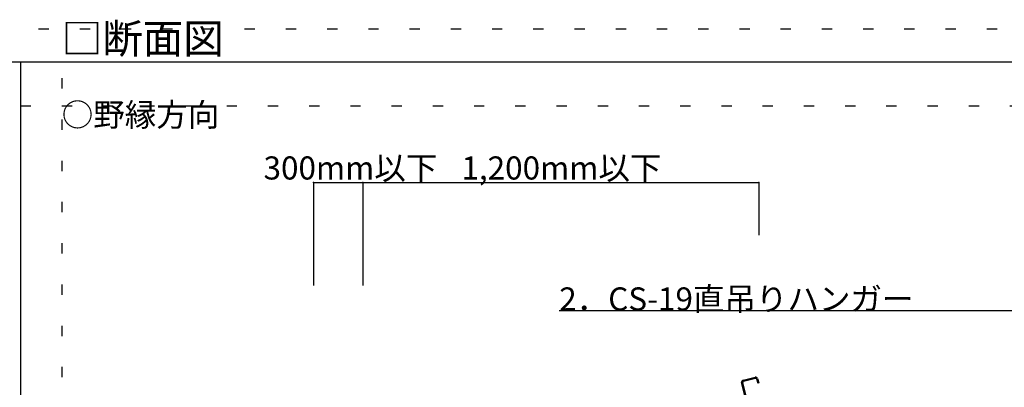
# Model space of a CAD drawing. Extents: x 15 to 405, y 7 to 286.
# Drawn here: x 101 to 161, y 125 to 147 of the extents above; entities that cross this region are included whole.
import ezdxf

# ---------------------------------------------------------------- set-up
doc = ezdxf.new("R2010")
doc.units = 0
doc.header["$MEASUREMENT"] = 0
doc.linetypes.add('CENTER1', pattern=[10, 6.25, -1.25, 1.25, -1.25])
doc.linetypes.add('DOT', pattern=[2.5, 0.625, -1.875])
for name, color, linetype in [('_2-0_中心線', 7, 'CONTINUOUS'), ('_2-5_寸法', 7, 'CONTINUOUS'), ('_2-6_文字', 7, 'CONTINUOUS'), ('_2-C_躯体', 7, 'CONTINUOUS'), ('_F-6_文字', 7, 'CONTINUOUS'), ('ADD_LINE', 7, 'CONTINUOUS')]:
    doc.layers.add(name, color=color, linetype=linetype)
doc.styles.get("Standard").update_dxf_attribs({"font": 'txt', "bigfont": 'bigfont.shx'})

msp = doc.modelspace()

# ---------------------------------------------------------------- linework, layer by layer
at = {"layer": '_2-0_中心線', "color": 4, "linetype": 'CENTER1'}
for p, q in [((119.139, 137.229), (119.139, 129.74)), ((122.139, 137.229), (122.139, 129.74)), ((146.139, 137.229), (146.139, 134.042))]:
    msp.add_line(p, q, dxfattribs=at)
at = {"layer": '_2-5_寸法', "color": 4, "linetype": 'Continuous'}
for p, q in [((119.139, 137.229), (122.139, 137.229)), ((122.139, 137.229), (146.139, 137.229))]:
    msp.add_line(p, q, dxfattribs=at)
at = {"layer": '_2-5_寸法', "color": 4}
for p in [(119.139, 137.229), (122.139, 137.229), (146.139, 137.229)]:
    msp.add_point(p, dxfattribs=at)
at = {"layer": '_2-6_文字', "color": 7, "linetype": 'Continuous'}
msp.add_line((134.043, 129.471), (162.043, 129.471), dxfattribs=at)
at = {"layer": '_2-C_躯体', "color": 2, "linetype": 'Continuous'}
for p, q in [((145.199, 125.252), (145.921, 125.433)), ((145.53, 123.405), (145.106, 125.097)), ((145.592, 123.421), (145.168, 125.113)), ((145.214, 125.19), (145.936, 125.371)), ((146.014, 125.325), (146.08, 125.061)), ((146.076, 125.34), (146.142, 125.077)), ((146.142, 125.077), (146.08, 125.061))]:
    msp.add_line(p, q, dxfattribs=at)
for centre, radius, start, end in [((145.952, 125.309), 0.128, 14.08137, 104.08137), ((145.23, 125.128), 0.128, 104.08137, 194.08137), ((145.23, 125.128), 0.064, 104.08137, 194.08137), ((145.952, 125.309), 0.064, 14.08137, 104.08137)]:
    msp.add_arc(centre, radius, start, end, dxfattribs=at)
at = {"layer": '_F-6_文字', "color": 3, "linetype": 'Continuous'}
for p, q in [((14.967, 144.55), (209.967, 144.55)), ((101.376, 144.55), (101.376, 27.05))]:
    msp.add_line(p, q, dxfattribs=at)
at = {"layer": 'ADD_LINE', "color": 9, "linetype": 'DOT'}
for p, q in [((14.967, 146.55), (209.967, 146.55)), ((103.876, 143.55), (103.876, 27.05)), ((101.376, 141.883), (209.967, 141.883))]:
    msp.add_line(p, q, dxfattribs=at)

# ---------------------------------------------------------------- texts
at = {"layer": '_2-5_寸法', "color": 4}
for s, p in [('300mm以下', (116.111, 137.409)), ('1,200mm以下', (128.111, 137.409))]:
    msp.add_text(s, height=1.4, dxfattribs=at).set_placement(p)
at = {"layer": '_2-6_文字', "color": 4}
msp.add_text('2．CS-19直吊りハンガー', height=1.4, dxfattribs=at).set_placement((134.043, 129.471))
at = {"layer": '_F-6_文字', "color": 7}
msp.add_text('□断面図', height=1.8, dxfattribs=at).set_placement((103.876, 145.05))
at = {"layer": '_F-6_文字', "color": 4}
msp.add_text('○野縁方向', height=1.4, dxfattribs=at).set_placement((103.876, 140.633))

doc.saveas('drawing.dxf')
